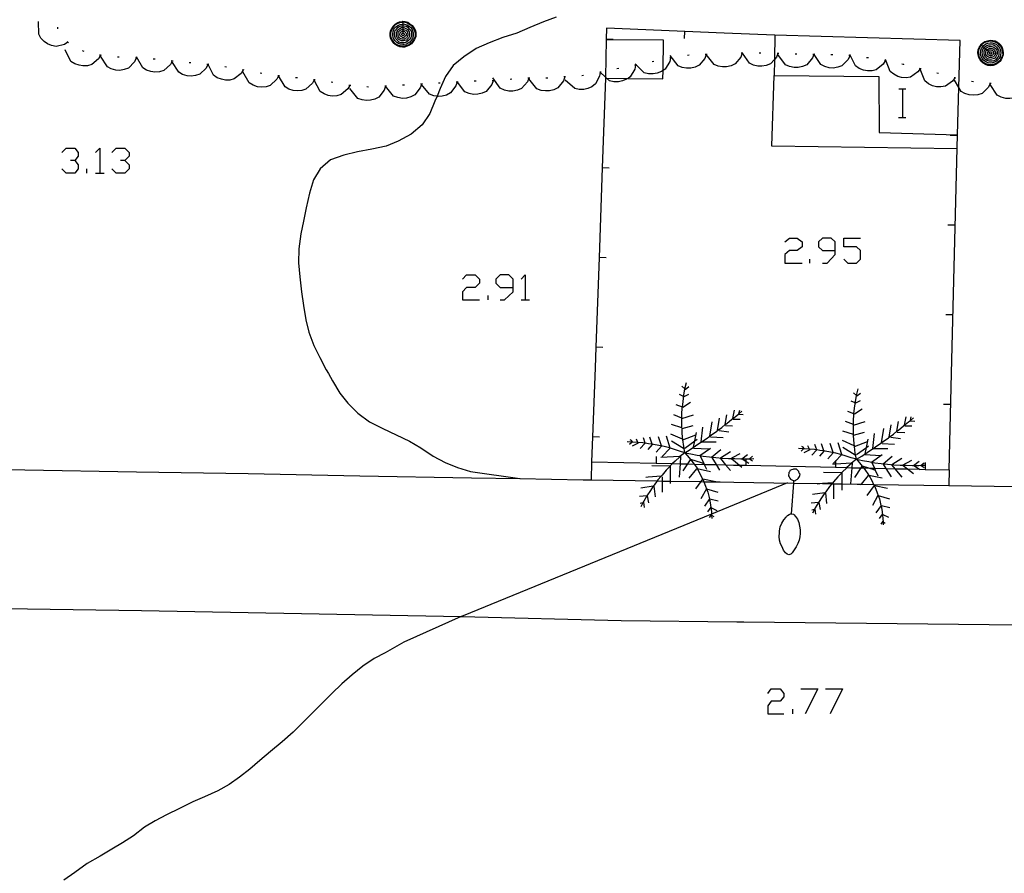
# Model space of a CAD drawing. Units: inches. Extents: x 685421 to 689144, y 4175544 to 4177937.
# Drawn here: x 688354 to 688409, y 4176500 to 4176548 of the extents above; entities that cross this region are included whole.
import ezdxf

# ---------------------------------------------------------------- set-up
doc = ezdxf.new("R2010")
doc.units = ezdxf.units.IN
doc.header["$MEASUREMENT"] = 0
doc.layers.add('Cartografia', color=7, linetype='Continuous')

# ---------------------------------------------------------------- blocks, each defined once
blk = doc.blocks.new('512')
at = {"layer": 'Cartografia', "color": 7, "linetype": 'Continuous'}
for points in [[(688396.803, 4176521.98), (688396.833, 4176521.97), (688396.893, 4176521.99), (688396.933, 4176522.03), (688397.003, 4176522.06), (688397.043, 4176522.1), (688397.083, 4176522.16), (688397.113, 4176522.21), (688397.133, 4176522.27), (688397.133, 4176522.29), (688397.143, 4176522.34), (688397.103, 4176522.4), (688397.073, 4176522.49), (688397.033, 4176522.53), (688396.993, 4176522.57), (688396.943, 4176522.62), (688396.903, 4176522.62), (688396.843, 4176522.62), (688396.773, 4176522.63), (688396.733, 4176522.61), (688396.663, 4176522.58), (688396.583, 4176522.54), (688396.563, 4176522.48), (688396.513, 4176522.43), (688396.513, 4176522.37), (688396.503, 4176522.31), (688396.503, 4176522.24), (688396.543, 4176522.2), (688396.573, 4176522.11), (688396.613, 4176522.07), (688396.653, 4176522.05), (688396.723, 4176522), (688396.783, 4176521.98), (688396.803, 4176521.98)], [(688396.673, 4176520.14), (688396.794, 4176521.845), (688396.803, 4176521.98)], [(688396.673, 4176520.14), (688396.693, 4176520.14), (688396.773, 4176520.11), (688396.813, 4176520.07), (688396.873, 4176520.01), (688396.893, 4176519.98), (688397.003, 4176519.84), (688397.073, 4176519.65), (688397.113, 4176519.45), (688397.143, 4176519.24), (688397.143, 4176519.04), (688397.133, 4176518.84), (688397.103, 4176518.67), (688397.023, 4176518.47), (688396.933, 4176518.3), (688396.823, 4176518.12), (688396.703, 4176517.95), (688396.633, 4176517.88), (688396.573, 4176517.86), (688396.513, 4176517.85), (688396.433, 4176517.89), (688396.333, 4176517.96), (688396.223, 4176518.11), (688396.143, 4176518.29), (688396.053, 4176518.46), (688396.003, 4176518.66), (688395.983, 4176518.87), (688395.993, 4176519.07), (688396.003, 4176519.19), (688396.013, 4176519.27), (688396.043, 4176519.42), (688396.063, 4176519.44), (688396.133, 4176519.62), (688396.243, 4176519.79), (688396.363, 4176519.94), (688396.383, 4176519.98), (688396.443, 4176520.04), (688396.533, 4176520.09), (688396.613, 4176520.14), (688396.673, 4176520.14)]]:
    blk.add_lwpolyline(points, dxfattribs=at)
blk = doc.blocks.new('523')
at = {"layer": 'Cartografia', "color": 7, "linetype": 'Continuous'}
for points in [[(688381.16, 4176532.74), (688381.16, 4176533.218), (688380.921, 4176533.457), (688380.443, 4176533.457), (688380.204, 4176533.218), (688380.204, 4176532.979), (688380.443, 4176532.74), (688381.16, 4176532.74)], [(688380.443, 4176532.063), (688380.682, 4176532.063), (688381.16, 4176532.501), (688381.16, 4176532.74)]]:
    blk.add_lwpolyline(points, dxfattribs=at)
blk = doc.blocks.new('524')
at = {"layer": 'Cartografia', "color": 7, "linetype": 'Continuous'}
for points in [[(688399.101, 4176534.801), (688399.101, 4176535.285), (688398.882, 4176535.504), (688398.398, 4176535.504), (688398.179, 4176535.285), (688398.179, 4176535.021), (688398.398, 4176534.801), (688399.101, 4176534.801)], [(688398.398, 4176534.099), (688398.662, 4176534.099), (688399.101, 4176534.582), (688399.101, 4176534.801)]]:
    blk.add_lwpolyline(points, dxfattribs=at)
blk = doc.blocks.new('525')
at = {"layer": 'Cartografia', "color": 7, "linetype": 'Continuous'}
for points in [[(688375.013, 4176547.59), (688375.153, 4176547.57), (688375.293, 4176547.53), (688375.413, 4176547.45), (688375.533, 4176547.35), (688375.633, 4176547.23), (688375.693, 4176547.11), (688375.733, 4176546.97), (688375.733, 4176546.85), (688375.733, 4176546.71), (688375.673, 4176546.57), (688375.593, 4176546.45), (688375.493, 4176546.33), (688375.393, 4176546.25), (688375.253, 4176546.19), (688375.113, 4176546.15), (688374.993, 4176546.15), (688374.853, 4176546.17), (688374.713, 4176546.21), (688374.593, 4176546.29), (688374.473, 4176546.39), (688374.393, 4176546.51), (688374.333, 4176546.65), (688374.313, 4176546.79), (688374.313, 4176546.91), (688374.333, 4176547.05), (688374.393, 4176547.19), (688374.473, 4176547.31), (688374.573, 4176547.41), (688374.693, 4176547.49), (688374.833, 4176547.55), (688374.993, 4176547.57), (688375.013, 4176547.59)], [(688375.013, 4176547.55), (688375.133, 4176547.53), (688375.273, 4176547.49), (688375.393, 4176547.41), (688375.513, 4176547.33), (688375.593, 4176547.21), (688375.653, 4176547.09), (688375.693, 4176546.95), (688375.693, 4176546.85), (688375.693, 4176546.73), (688375.633, 4176546.59), (688375.573, 4176546.47), (688375.473, 4176546.37), (688375.373, 4176546.27), (688375.233, 4176546.23), (688375.093, 4176546.19), (688374.993, 4176546.19), (688374.873, 4176546.21), (688374.733, 4176546.25), (688374.613, 4176546.33), (688374.513, 4176546.43), (688374.433, 4176546.53), (688374.373, 4176546.67), (688374.353, 4176546.81), (688374.353, 4176546.91), (688374.373, 4176547.03), (688374.433, 4176547.17), (688374.513, 4176547.29), (688374.593, 4176547.39), (688374.713, 4176547.47), (688374.853, 4176547.51), (688374.993, 4176547.53), (688375.013, 4176547.55)], [(688375.013, 4176547.45), (688375.113, 4176547.43), (688375.233, 4176547.39), (688375.333, 4176547.33), (688375.433, 4176547.25), (688375.513, 4176547.17), (688375.553, 4176547.05), (688375.593, 4176546.95), (688375.593, 4176546.85), (688375.593, 4176546.75), (688375.553, 4176546.63), (688375.493, 4176546.53), (688375.413, 4176546.43), (688375.313, 4176546.37), (688375.213, 4176546.31), (688375.093, 4176546.29), (688375.013, 4176546.29), (688374.893, 4176546.31), (688374.773, 4176546.35), (688374.673, 4176546.41), (688374.593, 4176546.49), (688374.513, 4176546.59), (688374.473, 4176546.69), (688374.453, 4176546.81), (688374.453, 4176546.89), (688374.473, 4176547.01), (688374.513, 4176547.13), (688374.573, 4176547.23), (688374.673, 4176547.31), (688374.773, 4176547.37), (688374.873, 4176547.41), (688374.993, 4176547.43), (688375.013, 4176547.45)], [(688375.013, 4176547.59), (688375.013, 4176547.55)], [(688375.013, 4176547.55), (688375.013, 4176547.45)], [(688375.013, 4176547.45), (688375.013, 4176547.35)], [(688375.013, 4176547.35), (688375.093, 4176547.33), (688375.193, 4176547.31), (688375.293, 4176547.25), (688375.353, 4176547.19), (688375.433, 4176547.11), (688375.473, 4176547.03), (688375.493, 4176546.93), (688375.493, 4176546.85), (688375.493, 4176546.77), (688375.453, 4176546.67), (688375.413, 4176546.59), (688375.333, 4176546.51), (688375.253, 4176546.45), (688375.173, 4176546.41), (688375.073, 4176546.39), (688375.013, 4176546.39), (688374.913, 4176546.39), (688374.813, 4176546.43), (688374.733, 4176546.49), (688374.673, 4176546.55), (688374.613, 4176546.63), (688374.573, 4176546.73), (688374.553, 4176546.83), (688374.553, 4176546.89), (688374.573, 4176546.99), (688374.593, 4176547.07), (688374.653, 4176547.15), (688374.733, 4176547.23), (688374.813, 4176547.29), (688374.913, 4176547.33), (688374.993, 4176547.33), (688375.013, 4176547.35)], [(688375.013, 4176547.25), (688375.073, 4176547.23), (688375.153, 4176547.21), (688375.233, 4176547.17), (688375.293, 4176547.11), (688375.333, 4176547.05), (688375.373, 4176546.99), (688375.393, 4176546.91), (688375.393, 4176546.85), (688375.393, 4176546.79), (688375.373, 4176546.71), (688375.333, 4176546.65), (688375.273, 4176546.59), (688375.213, 4176546.53), (688375.133, 4176546.51), (688375.053, 4176546.49), (688375.013, 4176546.49), (688374.933, 4176546.49), (688374.873, 4176546.53), (688374.793, 4176546.57), (688374.733, 4176546.61), (688374.693, 4176546.69), (688374.653, 4176546.75), (688374.653, 4176546.83), (688374.653, 4176546.87), (688374.653, 4176546.95), (688374.693, 4176547.03), (688374.733, 4176547.09), (688374.793, 4176547.15), (688374.853, 4176547.19), (688374.933, 4176547.23), (688375.013, 4176547.23)], [(688375.013, 4176547.15), (688375.053, 4176547.13), (688375.113, 4176547.11), (688375.173, 4176547.09), (688375.213, 4176547.05), (688375.253, 4176547.01), (688375.273, 4176546.95), (688375.293, 4176546.89), (688375.293, 4176546.85), (688375.293, 4176546.81), (688375.273, 4176546.75), (688375.253, 4176546.71), (688375.213, 4176546.65), (688375.153, 4176546.63), (688375.113, 4176546.59), (688375.053, 4176546.59), (688375.013, 4176546.59), (688374.973, 4176546.59), (688374.913, 4176546.61), (688374.853, 4176546.65), (688374.813, 4176546.69), (688374.773, 4176546.73), (688374.753, 4176546.79), (688374.753, 4176546.85), (688374.753, 4176546.87), (688374.753, 4176546.93), (688374.773, 4176546.99), (688374.813, 4176547.03), (688374.853, 4176547.07), (688374.913, 4176547.11), (688374.953, 4176547.13), (688375.013, 4176547.13)], [(688375.013, 4176547.05), (688375.033, 4176547.03), (688375.073, 4176547.03), (688375.113, 4176547.01), (688375.153, 4176546.97), (688375.173, 4176546.95), (688375.193, 4176546.91), (688375.193, 4176546.87), (688375.193, 4176546.85), (688375.193, 4176546.83), (688375.193, 4176546.79), (688375.173, 4176546.77), (688375.133, 4176546.73), (688375.113, 4176546.71), (688375.073, 4176546.69), (688375.033, 4176546.69), (688375.013, 4176546.69), (688374.993, 4176546.69), (688374.953, 4176546.71), (688374.913, 4176546.73), (688374.893, 4176546.75), (688374.873, 4176546.79), (688374.853, 4176546.81), (688374.853, 4176546.85), (688374.853, 4176546.89), (688374.873, 4176546.93), (688374.893, 4176546.97), (688374.913, 4176546.99), (688374.953, 4176547.01), (688374.993, 4176547.03), (688375.013, 4176547.03)], [(688375.013, 4176546.93), (688375.033, 4176546.93), (688375.053, 4176546.93), (688375.073, 4176546.91), (688375.093, 4176546.89), (688375.093, 4176546.87), (688375.093, 4176546.85), (688375.093, 4176546.83), (688375.073, 4176546.81), (688375.053, 4176546.79), (688375.033, 4176546.79), (688375.013, 4176546.79), (688374.993, 4176546.79), (688374.973, 4176546.81), (688374.953, 4176546.83), (688374.953, 4176546.85), (688374.953, 4176546.87), (688374.953, 4176546.89), (688374.973, 4176546.91), (688374.993, 4176546.93), (688375.013, 4176546.93)], [(688375.013, 4176547.35), (688375.013, 4176547.25)], [(688375.013, 4176547.23), (688375.013, 4176547.25)], [(688375.013, 4176547.23), (688375.013, 4176547.15)], [(688375.013, 4176547.13), (688375.013, 4176547.15)], [(688375.013, 4176547.13), (688375.013, 4176547.05)], [(688375.013, 4176547.03), (688375.013, 4176547.05)], [(688375.013, 4176547.03), (688375.013, 4176546.95), (688375.013, 4176546.93)]]:
    blk.add_lwpolyline(points, dxfattribs=at)
blk = doc.blocks.new('548')
at = {"layer": 'Cartografia', "color": 7, "linetype": 'Continuous'}
for points in [[(688407.213, 4176546.289), (688407.323, 4176546.379), (688407.443, 4176546.459), (688407.583, 4176546.499), (688407.733, 4176546.529), (688407.883, 4176546.519), (688408.013, 4176546.489), (688408.143, 4176546.429), (688408.233, 4176546.349), (688408.333, 4176546.249), (688408.403, 4176546.119), (688408.443, 4176545.979), (688408.463, 4176545.819), (688408.463, 4176545.709), (688408.413, 4176545.559), (688408.353, 4176545.429), (688408.273, 4176545.339), (688408.163, 4176545.249), (688408.043, 4176545.169), (688407.903, 4176545.129), (688407.763, 4176545.109), (688407.613, 4176545.119), (688407.473, 4176545.169), (688407.353, 4176545.249), (688407.263, 4176545.329), (688407.173, 4176545.429), (688407.103, 4176545.569), (688407.063, 4176545.709), (688407.053, 4176545.839), (688407.073, 4176545.989), (688407.123, 4176546.129), (688407.213, 4176546.259), (688407.213, 4176546.289)], [(688407.243, 4176546.269), (688407.333, 4176546.339), (688407.453, 4176546.419), (688407.593, 4176546.459), (688407.733, 4176546.499), (688407.873, 4176546.479), (688408.003, 4176546.439), (688408.133, 4176546.379), (688408.203, 4176546.319), (688408.293, 4176546.239), (688408.363, 4176546.099), (688408.413, 4176545.979), (688408.423, 4176545.839), (688408.433, 4176545.699), (688408.373, 4176545.569), (688408.303, 4176545.439), (688408.243, 4176545.369), (688408.143, 4176545.289), (688408.023, 4176545.209), (688407.883, 4176545.169), (688407.753, 4176545.159), (688407.623, 4176545.169), (688407.483, 4176545.209), (688407.363, 4176545.289), (688407.293, 4176545.359), (688407.213, 4176545.449), (688407.143, 4176545.589), (688407.103, 4176545.729), (688407.083, 4176545.839), (688407.103, 4176545.989), (688407.163, 4176546.119), (688407.243, 4176546.239), (688407.243, 4176546.269)], [(688407.313, 4176546.199), (688407.393, 4176546.259), (688407.503, 4176546.329), (688407.613, 4176546.359), (688407.743, 4176546.379), (688407.843, 4176546.389), (688407.963, 4176546.339), (688408.063, 4176546.309), (688408.143, 4176546.239), (688408.213, 4176546.179), (688408.283, 4176546.069), (688408.313, 4176545.959), (688408.333, 4176545.829), (688408.313, 4176545.719), (688408.293, 4176545.609), (688408.233, 4176545.509), (688408.183, 4176545.449), (688408.083, 4176545.369), (688407.973, 4176545.309), (688407.863, 4176545.269), (688407.763, 4176545.259), (688407.633, 4176545.269), (688407.533, 4176545.299), (688407.433, 4176545.369), (688407.373, 4176545.419), (688407.293, 4176545.509), (688407.233, 4176545.619), (688407.193, 4176545.729), (688407.193, 4176545.849), (688407.223, 4176545.969), (688407.253, 4176546.069), (688407.323, 4176546.169), (688407.313, 4176546.199)], [(688407.213, 4176546.289), (688407.243, 4176546.269)], [(688407.243, 4176546.269), (688407.313, 4176546.199)], [(688407.393, 4176546.129), (688407.463, 4176546.179), (688407.543, 4176546.239), (688407.653, 4176546.279), (688407.733, 4176546.279), (688407.843, 4176546.289), (688407.923, 4176546.269), (688408.013, 4176546.219), (688408.073, 4176546.169), (688408.133, 4176546.109), (688408.183, 4176546.019), (688408.213, 4176545.929), (688408.223, 4176545.819), (688408.213, 4176545.729), (688408.193, 4176545.649), (688408.143, 4176545.559), (688408.103, 4176545.509), (688408.043, 4176545.439), (688407.943, 4176545.389), (688407.843, 4176545.369), (688407.763, 4176545.359), (688407.673, 4176545.369), (688407.573, 4176545.399), (688407.483, 4176545.459), (688407.433, 4176545.499), (688407.373, 4176545.579), (688407.323, 4176545.639), (688407.303, 4176545.739), (688407.293, 4176545.839), (688407.303, 4176545.939), (688407.343, 4176546.049), (688407.393, 4176546.109), (688407.393, 4176546.129)], [(688407.313, 4176546.199), (688407.393, 4176546.129)], [(688407.463, 4176546.069), (688407.523, 4176546.099), (688407.593, 4176546.149), (688407.673, 4176546.179), (688407.753, 4176546.189), (688407.823, 4176546.179), (688407.893, 4176546.169), (688407.963, 4176546.129), (688408.013, 4176546.089), (688408.053, 4176546.049), (688408.103, 4176545.979), (688408.123, 4176545.909), (688408.123, 4176545.829), (688408.133, 4176545.749), (688408.093, 4176545.679), (688408.053, 4176545.609), (688408.033, 4176545.579), (688407.973, 4176545.519), (688407.903, 4176545.499), (688407.823, 4176545.469), (688407.763, 4176545.449), (688407.673, 4176545.469), (688407.603, 4176545.479), (688407.543, 4176545.529), (688407.513, 4176545.559), (688407.453, 4176545.609), (688407.423, 4176545.689), (688407.403, 4176545.759), (688407.393, 4176545.839), (688407.403, 4176545.909), (688407.433, 4176545.989), (688407.48, 4176546.055)], [(688407.393, 4176546.129), (688407.463, 4176546.069)], [(688407.463, 4176546.069), (688407.48, 4176546.055)], [(688407.48, 4176546.055), (688407.483, 4176546.059), (688407.463, 4176546.069)], [(688407.48, 4176546.055), (688407.543, 4176545.999)], [(688407.543, 4176545.999), (688407.583, 4176546.019), (688407.643, 4176546.049), (688407.693, 4176546.079), (688407.753, 4176546.089), (688407.793, 4176546.089), (688407.853, 4176546.069), (688407.913, 4176546.039), (688407.943, 4176546.019), (688407.973, 4176545.989), (688408.003, 4176545.929), (688408.023, 4176545.889), (688408.043, 4176545.819), (688408.013, 4176545.779), (688408.023, 4176545.719), (688407.983, 4176545.669), (688407.953, 4176545.639), (688407.923, 4176545.609), (688407.873, 4176545.579), (688407.803, 4176545.559), (688407.753, 4176545.559), (688407.703, 4176545.559), (688407.643, 4176545.579), (688407.593, 4176545.619), (688407.583, 4176545.629), (688407.533, 4176545.669), (688407.503, 4176545.729), (688407.503, 4176545.779), (688407.493, 4176545.829), (688407.503, 4176545.899), (688407.513, 4176545.939), (688407.553, 4176545.989), (688407.543, 4176545.999)], [(688407.543, 4176545.999), (688407.613, 4176545.939)], [(688407.613, 4176545.939), (688407.643, 4176545.939), (688407.673, 4176545.969), (688407.713, 4176545.989), (688407.763, 4176545.989), (688407.793, 4176545.989), (688407.833, 4176545.979), (688407.863, 4176545.949), (688407.873, 4176545.939), (688407.893, 4176545.929), (688407.923, 4176545.899), (688407.923, 4176545.869), (688407.923, 4176545.819), (688407.933, 4176545.799), (688407.913, 4176545.749), (688407.893, 4176545.719), (688407.883, 4176545.709), (688407.863, 4176545.689), (688407.823, 4176545.679), (688407.783, 4176545.659), (688407.763, 4176545.659), (688407.723, 4176545.669), (688407.693, 4176545.669), (688407.663, 4176545.689), (688407.633, 4176545.719), (688407.613, 4176545.759), (688407.603, 4176545.799), (688407.593, 4176545.819), (688407.613, 4176545.869), (688407.623, 4176545.909), (688407.633, 4176545.919), (688407.613, 4176545.939)], [(688407.613, 4176545.939), (688407.693, 4176545.869), (688407.703, 4176545.859)], [(688407.703, 4176545.859), (688407.723, 4176545.869), (688407.733, 4176545.889), (688407.763, 4176545.889), (688407.783, 4176545.889), (688407.793, 4176545.879), (688407.813, 4176545.869), (688407.823, 4176545.849), (688407.823, 4176545.819), (688407.833, 4176545.809), (688407.813, 4176545.789), (688407.803, 4176545.779), (688407.793, 4176545.759), (688407.763, 4176545.759), (688407.743, 4176545.759), (688407.733, 4176545.769), (688407.713, 4176545.779), (688407.703, 4176545.799), (688407.693, 4176545.809), (688407.693, 4176545.839), (688407.703, 4176545.859)]]:
    blk.add_lwpolyline(points, dxfattribs=at)

msp = doc.modelspace()

# ---------------------------------------------------------------- linework, layer by layer
at = {"layer": 'Cartografia', "color": 7, "linetype": 'Continuous'}
for points in [[(688356.353, 4176546.42), (688356.173, 4176546.3), (688355.693, 4176546.18), (688355.443, 4176546.23), (688355.213, 4176546.33), (688355.033, 4176546.46), (688354.853, 4176546.65), (688354.733, 4176546.86), (688354.723, 4176547.58)], [(688383.553, 4176547.819), (688382.843, 4176547.549), (688382.093, 4176547.23), (688381.363, 4176546.93), (688380.583, 4176546.69), (688379.823, 4176546.39), (688379.093, 4176546.07), (688378.413, 4176545.61), (688377.813, 4176545.12), (688377.383, 4176544.51), (688377.093, 4176543.83), (688376.918, 4176543.407), (688376.803, 4176543.13), (688376.513, 4176542.45), (688376.083, 4176541.81), (688375.473, 4176541.29), (688374.763, 4176540.9), (688374.093, 4176540.63), (688373.293, 4176540.45), (688372.493, 4176540.3), (688371.733, 4176540.13), (688370.983, 4176539.86), (688370.413, 4176539.37), (688370.043, 4176538.75), (688369.823, 4176538.01), (688369.623, 4176537.19), (688369.473, 4176536.45), (688369.333, 4176535.74), (688369.223, 4176534.91), (688369.203, 4176534.13), (688369.273, 4176533.35), (688369.363, 4176532.5), (688369.473, 4176531.74), (688369.603, 4176530.95), (688369.773, 4176530.26), (688370.053, 4176529.52), (688370.383, 4176528.84), (688370.743, 4176528.16), (688370.865, 4176527.953)], [(688355.793, 4176547.16), (688355.793, 4176547.26)], [(688392.913, 4176546.93), (688386.353, 4176547.209), (688386.334, 4176546.589), (688386.333, 4176546.559)], [(688390.713, 4176546.619), (688390.733, 4176547.019)], [(688395.733, 4176546.809), (688392.913, 4176546.93)], [(688356.393, 4176546.39), (688356.353, 4176546.42), (688356.313, 4176546.45)], [(688386.304, 4176544.477), (688386.303, 4176544.42), (688386.369, 4176544.419), (688387.561, 4176544.404), (688389.503, 4176544.379), (688389.51, 4176544.836), (688389.533, 4176546.529), (688386.333, 4176546.559), (688386.304, 4176544.477)], [(688386.723, 4176546.569), (688386.334, 4176546.589), (688386.333, 4176546.589)], [(688395.703, 4176544.569), (688401.533, 4176544.509), (688401.543, 4176541.389), (688405.913, 4176541.259), (688405.988, 4176543.889), (688406.063, 4176546.509), (688395.733, 4176546.809), (688395.715, 4176545.461), (688395.703, 4176544.569)], [(688358.173, 4176545.69), (688358.063, 4176545.5), (688357.683, 4176545.18), (688357.453, 4176545.11), (688357.193, 4176545.1), (688356.973, 4176545.13), (688356.733, 4176545.22), (688356.523, 4176545.35), (688356.193, 4176545.99)], [(688357.253, 4176545.9), (688357.163, 4176545.94)], [(688393.913, 4176545.799), (688393.843, 4176545.589), (688393.523, 4176545.209), (688393.303, 4176545.099), (688393.053, 4176545.049), (688392.954, 4176545.045)], [(688393.963, 4176545.809), (688393.93, 4176545.806), (688393.863, 4176545.799)], [(688395.913, 4176545.789), (688395.833, 4176545.589), (688395.715, 4176545.461), (688395.493, 4176545.219), (688395.263, 4176545.129), (688395.013, 4176545.079), (688394.793, 4176545.089), (688394.543, 4176545.139), (688394.323, 4176545.249), (688393.93, 4176545.806), (688393.913, 4176545.829)], [(688394.963, 4176545.809), (688394.863, 4176545.809)], [(688395.963, 4176545.789), (688395.913, 4176545.789), (688395.863, 4176545.789)], [(688396.963, 4176545.749), (688396.863, 4176545.749)], [(688399.913, 4176545.659), (688399.823, 4176545.459), (688399.473, 4176545.109), (688399.243, 4176545.019), (688398.993, 4176544.979), (688398.763, 4176544.999), (688398.523, 4176545.059), (688398.303, 4176545.179), (688397.939, 4176545.739), (688397.913, 4176545.779)], [(688358.223, 4176545.68), (688358.173, 4176545.69), (688358.123, 4176545.7)], [(688360.163, 4176545.53), (688360.073, 4176545.33), (688359.723, 4176544.97), (688359.493, 4176544.89), (688359.243, 4176544.85), (688359.023, 4176544.86), (688358.773, 4176544.93), (688358.553, 4176545.04), (688358.163, 4176545.64)], [(688359.213, 4176545.59), (688359.113, 4176545.59)], [(688360.213, 4176545.53), (688360.113, 4176545.54)], [(688362.163, 4176545.37), (688362.063, 4176545.18), (688361.693, 4176544.84), (688361.453, 4176544.77), (688361.203, 4176544.75), (688360.983, 4176544.78), (688360.733, 4176544.86), (688360.523, 4176544.99), (688360.173, 4176545.61)], [(688361.213, 4176545.47), (688361.113, 4176545.48)], [(688362.213, 4176545.37), (688362.113, 4176545.38)], [(688364.153, 4176545.18), (688364.053, 4176544.98), (688363.703, 4176544.64), (688363.463, 4176544.56), (688363.213, 4176544.53), (688362.993, 4176544.55), (688362.743, 4176544.62), (688362.533, 4176544.74), (688362.153, 4176545.35)], [(688363.203, 4176545.26), (688363.103, 4176545.27)], [(688366.123, 4176544.87), (688366.013, 4176544.68), (688365.623, 4176544.37), (688365.383, 4176544.31), (688365.133, 4176544.31), (688364.903, 4176544.35), (688364.673, 4176544.44), (688364.463, 4176544.58), (688364.173, 4176545.18), (688364.153, 4176545.22)], [(688389.933, 4176545.549), (688389.932, 4176545.544), (688389.883, 4176545.339), (688389.623, 4176544.909), (688389.51, 4176544.836), (688389.423, 4176544.779), (688389.183, 4176544.689), (688388.963, 4176544.649), (688388.703, 4176544.659), (688388.463, 4176544.719), (688387.953, 4176545.219)], [(688389.003, 4176545.339), (688388.903, 4176545.319)], [(688389.983, 4176545.549), (688389.932, 4176545.544), (688389.883, 4176545.539)], [(688391.913, 4176545.729), (688391.843, 4176545.519), (688391.523, 4176545.139), (688391.303, 4176545.029), (688391.053, 4176544.979), (688390.823, 4176544.969), (688390.573, 4176545.009), (688390.353, 4176545.109), (688389.913, 4176545.669)], [(688390.973, 4176545.689), (688390.873, 4176545.679)], [(688391.963, 4176545.729), (688391.921, 4176545.729), (688391.913, 4176545.729), (688391.863, 4176545.729)], [(688392.954, 4176545.045), (688392.823, 4176545.039), (688392.573, 4176545.079), (688392.353, 4176545.179), (688391.921, 4176545.729), (688391.913, 4176545.739)], [(688397.913, 4176545.739), (688397.833, 4176545.539), (688397.513, 4176545.159), (688397.283, 4176545.059), (688397.033, 4176545.009), (688396.813, 4176545.009), (688396.563, 4176545.059), (688396.333, 4176545.159), (688395.913, 4176545.739)], [(688397.963, 4176545.739), (688397.939, 4176545.739), (688397.913, 4176545.739), (688397.873, 4176545.739), (688397.863, 4176545.739)], [(688398.963, 4176545.719), (688398.863, 4176545.719)], [(688399.963, 4176545.659), (688399.962, 4176545.66), (688399.863, 4176545.669)], [(688401.893, 4176545.379), (688401.773, 4176545.189), (688401.393, 4176544.879), (688401.153, 4176544.829), (688400.893, 4176544.819), (688400.673, 4176544.859), (688400.433, 4176544.959), (688400.233, 4176545.099), (688399.962, 4176545.66), (688399.923, 4176545.739)], [(688400.953, 4176545.539), (688400.853, 4176545.549)], [(688401.943, 4176545.369), (688401.935, 4176545.371), (688401.893, 4176545.379), (688401.843, 4176545.389)], [(688403.843, 4176544.939), (688403.713, 4176544.759), (688403.303, 4176544.479), (688403.063, 4176544.439), (688402.803, 4176544.459), (688402.593, 4176544.509), (688402.363, 4176544.629), (688402.173, 4176544.779), (688401.935, 4176545.371), (688401.903, 4176545.449)], [(688364.203, 4176545.17), (688364.173, 4176545.18), (688364.173, 4176545.18), (688364.153, 4176545.18), (688364.103, 4176545.18)], [(688365.193, 4176545.03), (688365.093, 4176545.04)], [(688366.173, 4176544.86), (688366.123, 4176544.87), (688366.073, 4176544.88)], [(688368.093, 4176544.54), (688367.993, 4176544.35), (688367.623, 4176544.01), (688367.393, 4176543.94), (688367.133, 4176543.92), (688366.913, 4176543.94), (688366.673, 4176544.02), (688366.453, 4176544.15), (688366.103, 4176544.77)], [(688367.153, 4176544.68), (688367.063, 4176544.7)], [(688386.013, 4176544.74), (688385.973, 4176544.52), (688385.743, 4176544.09), (688385.543, 4176543.94), (688385.313, 4176543.84), (688385.093, 4176543.79), (688384.833, 4176543.79), (688384.593, 4176543.84), (688384.053, 4176544.31)], [(688386.063, 4176544.749), (688386.014, 4176544.74), (688386.013, 4176544.74), (688385.963, 4176544.729)], [(688387.973, 4176545.139), (688387.933, 4176544.919), (688387.683, 4176544.489), (688387.561, 4176544.404), (688387.483, 4176544.35), (688387.253, 4176544.259), (688387.023, 4176544.209), (688386.773, 4176544.209), (688386.533, 4176544.27), (688386.369, 4176544.419), (688386.304, 4176544.477), (688386.014, 4176544.74), (688386.003, 4176544.749)], [(688387.043, 4176544.959), (688386.943, 4176544.939)], [(688388.023, 4176545.149), (688387.973, 4176545.139), (688387.923, 4176545.129)], [(688402.923, 4176545.159), (688402.923, 4176545.169), (688402.823, 4176545.189)], [(688403.893, 4176544.929), (688403.843, 4176544.939), (688403.793, 4176544.949)], [(688405.773, 4176544.429), (688405.643, 4176544.249), (688405.243, 4176543.969), (688404.993, 4176543.929), (688404.743, 4176543.939), (688404.523, 4176543.989), (688404.293, 4176544.099), (688404.103, 4176544.259), (688403.833, 4176544.919)], [(688404.853, 4176544.669), (688404.763, 4176544.699)], [(688368.143, 4176544.54), (688368.096, 4176544.544), (688368.043, 4176544.55)], [(688370.083, 4176544.33), (688369.983, 4176544.13), (688369.613, 4176543.8), (688369.383, 4176543.73), (688369.123, 4176543.7), (688368.903, 4176543.73), (688368.663, 4176543.81), (688368.453, 4176543.93), (688368.096, 4176544.544), (688368.093, 4176544.55)], [(688369.143, 4176544.43), (688369.043, 4176544.44)], [(688370.133, 4176544.32), (688370.103, 4176544.33), (688370.083, 4176544.33), (688370.033, 4176544.33)], [(688372.063, 4176544.01), (688372.06, 4176544.005), (688371.953, 4176543.82), (688371.573, 4176543.5), (688371.343, 4176543.43), (688371.083, 4176543.42), (688370.863, 4176543.45), (688370.623, 4176543.54), (688370.413, 4176543.67), (688370.083, 4176544.3)], [(688371.123, 4176544.17), (688371.023, 4176544.19)], [(688378.043, 4176544.19), (688377.973, 4176543.98), (688377.673, 4176543.59), (688377.453, 4176543.47), (688377.203, 4176543.41), (688376.983, 4176543.4), (688376.918, 4176543.407), (688376.733, 4176543.43), (688376.503, 4176543.52), (688376.048, 4176544.064), (688376.043, 4176544.07)], [(688377.093, 4176544.14), (688376.993, 4176544.13)], [(688378.093, 4176544.2), (688378.063, 4176544.2), (688378.059, 4176544.199), (688377.993, 4176544.19)], [(688380.043, 4176544.27), (688379.963, 4176544.06), (688379.653, 4176543.68), (688379.433, 4176543.58), (688379.183, 4176543.52), (688378.953, 4176543.51), (688378.703, 4176543.56), (688378.473, 4176543.65), (688378.059, 4176544.199), (688378.043, 4176544.22)], [(688379.093, 4176544.25), (688378.993, 4176544.25)], [(688380.093, 4176544.27), (688380.043, 4176544.27), (688379.993, 4176544.27)], [(688382.033, 4176544.41), (688381.953, 4176544.21), (688381.623, 4176543.83), (688381.393, 4176543.74), (688381.143, 4176543.69), (688380.923, 4176543.69), (688380.673, 4176543.74), (688380.443, 4176543.85), (688380.033, 4176544.43)], [(688381.093, 4176544.35), (688380.993, 4176544.34)], [(688382.083, 4176544.41), (688382.033, 4176544.41), (688381.983, 4176544.41)], [(688384.033, 4176544.48), (688383.963, 4176544.27), (688383.653, 4176543.88), (688383.433, 4176543.77), (688383.193, 4176543.71), (688382.963, 4176543.7), (688382.713, 4176543.73), (688382.483, 4176543.82), (688382.033, 4176544.37)], [(688383.083, 4176544.42), (688382.983, 4176544.42)], [(688384.083, 4176544.48), (688384.033, 4176544.48), (688383.983, 4176544.48)], [(688385.083, 4176544.56), (688384.983, 4176544.55)], [(688386.303, 4176544.42), (688386.123, 4176539.42), (688385.943, 4176534.42), (688385.763, 4176529.42), (688385.722, 4176528.275)], [(688405.893, 4176540.469), (688395.573, 4176540.629), (688395.703, 4176544.569)], [(688405.823, 4176544.419), (688405.773, 4176544.429), (688405.723, 4176544.439)], [(688407.743, 4176544.109), (688407.643, 4176543.909), (688407.283, 4176543.569), (688407.053, 4176543.489), (688406.793, 4176543.469), (688406.573, 4176543.489), (688406.333, 4176543.559), (688406.113, 4176543.679), (688405.988, 4176543.889), (688405.743, 4176544.299)], [(688406.803, 4176544.219), (688406.703, 4176544.229)], [(688407.793, 4176544.109), (688407.703, 4176544.119), (688407.693, 4176544.119)], [(688372.113, 4176544), (688372.06, 4176544.005), (688372.013, 4176544.01)], [(688374.053, 4176543.96), (688373.983, 4176543.75), (688373.683, 4176543.36), (688373.463, 4176543.24), (688373.213, 4176543.18), (688372.993, 4176543.17), (688372.743, 4176543.2), (688372.513, 4176543.29), (688372.053, 4176543.84)], [(688373.103, 4176543.92), (688373.003, 4176543.93)], [(688374.103, 4176543.97), (688374.083, 4176543.97), (688374.003, 4176543.96)], [(688376.053, 4176544.08), (688376.048, 4176544.064), (688375.983, 4176543.87), (688375.683, 4176543.48), (688375.463, 4176543.37), (688375.213, 4176543.3), (688374.993, 4176543.29), (688374.733, 4176543.33), (688374.503, 4176543.41), (688374.053, 4176543.96)], [(688375.103, 4176544.02), (688375.003, 4176544.02)], [(688376.103, 4176544.09), (688376.003, 4176544.08)], [(688402.646, 4176543.817), (688402.866, 4176543.817), (688403.046, 4176543.817)], [(688402.866, 4176542.217), (688402.866, 4176543.817)], [(688409.743, 4176543.959), (688409.741, 4176543.955), (688409.653, 4176543.759), (688409.303, 4176543.399), (688409.073, 4176543.319), (688408.823, 4176543.279), (688408.603, 4176543.289), (688408.353, 4176543.349), (688408.133, 4176543.469), (688407.743, 4176544.059)], [(688402.626, 4176542.217), (688402.866, 4176542.217), (688403.046, 4176542.217)], [(688405.503, 4176541.239), (688405.903, 4176541.239)], [(688405.604, 4176528.706), (688405.604, 4176528.706), (688405.913, 4176541.259)], [(688356.018, 4176540.271), (688356.257, 4176540.51), (688356.735, 4176540.51), (688356.934, 4176540.271), (688356.934, 4176540.072), (688356.735, 4176539.833), (688356.496, 4176539.833)], [(688357.89, 4176540.271), (688358.129, 4176540.51), (688358.129, 4176539.115)], [(688358.807, 4176540.271), (688359.046, 4176540.51), (688359.524, 4176540.51), (688359.763, 4176540.271), (688359.763, 4176540.072), (688359.524, 4176539.832), (688359.285, 4176539.832)], [(688356.735, 4176539.833), (688356.934, 4176539.593), (688356.934, 4176539.354), (688356.735, 4176539.115), (688356.257, 4176539.115), (688356.018, 4176539.354)], [(688359.524, 4176539.832), (688359.763, 4176539.593), (688359.763, 4176539.354), (688359.524, 4176539.115), (688359.046, 4176539.115), (688358.807, 4176539.354)], [(688357.412, 4176539.115), (688357.412, 4176539.354)], [(688386.513, 4176539.4), (688386.123, 4176539.42)], [(688357.89, 4176539.115), (688358.129, 4176539.115), (688358.368, 4176539.115)], [(688405.383, 4176536.239), (688405.783, 4176536.239)], [(688396.289, 4176535.285), (688396.553, 4176535.504), (688396.992, 4176535.504), (688397.256, 4176535.285), (688397.256, 4176535.021), (688396.992, 4176534.801), (688396.553, 4176534.801), (688396.289, 4176534.582), (688396.289, 4176534.099), (688397.256, 4176534.099)], [(688399.585, 4176534.318), (688399.804, 4176534.099), (688400.287, 4176534.099), (688400.507, 4176534.318), (688400.507, 4176534.801), (688400.287, 4176535.021), (688399.585, 4176535.021), (688399.585, 4176535.504), (688400.507, 4176535.504)], [(688386.333, 4176534.4), (688385.943, 4176534.42)], [(688397.695, 4176534.099), (688397.695, 4176534.318)], [(688378.331, 4176533.218), (688378.57, 4176533.457), (688379.048, 4176533.457), (688379.287, 4176533.218), (688379.287, 4176532.979), (688379.048, 4176532.74), (688378.57, 4176532.74), (688378.331, 4176532.501), (688378.331, 4176532.063), (688379.287, 4176532.063)], [(688381.598, 4176533.218), (688381.837, 4176533.457), (688381.837, 4176532.063)], [(688379.765, 4176532.063), (688379.765, 4176532.302)], [(688381.598, 4176532.063), (688381.837, 4176532.063), (688382.076, 4176532.063)], [(688405.263, 4176531.239), (688405.663, 4176531.239)], [(688386.153, 4176529.4), (688385.763, 4176529.42)], [(688385.722, 4176528.275), (688385.584, 4176524.43), (688385.533, 4176523.03), (688389.123, 4176522.949), (688390.041, 4176522.928), (688390.461, 4176522.918), (688390.867, 4176522.909), (688391.241, 4176522.901), (688391.802, 4176522.888), (688392.467, 4176522.873), (688392.999, 4176522.861), (688393.434, 4176522.851), (688393.434, 4176522.851)], [(688393.434, 4176522.851), (688393.434, 4176522.851), (688393.775, 4176522.843), (688394.123, 4176522.836), (688399.123, 4176522.723), (688399.753, 4176522.708), (688400.032, 4176522.702), (688400.526, 4176522.691), (688400.684, 4176522.687), (688401.019, 4176522.68), (688401.291, 4176522.674), (688401.931, 4176522.659), (688402.429, 4176522.648), (688403.138, 4176522.632), (688403.802, 4176522.617), (688404.123, 4176522.61), (688405.453, 4176522.58), (688405.604, 4176528.706), (688405.604, 4176528.706)], [(688370.866, 4176527.952), (688371.103, 4176527.55), (688371.503, 4176526.86), (688371.953, 4176526.3), (688372.513, 4176525.74), (688373.153, 4176525.26), (688373.903, 4176524.89), (688374.643, 4176524.54), (688375.383, 4176524.18), (688376.023, 4176523.81), (688376.713, 4176523.35), (688377.363, 4176522.99), (688378.053, 4176522.71), (688378.783, 4176522.49), (688381.525, 4176522.092), (688381.543, 4176522.09)], [(688390.723, 4176523.54), (688390.663, 4176523.89), (688390.613, 4176524.25), (688390.583, 4176524.6), (688390.567, 4176524.891), (688390.563, 4176524.96), (688390.553, 4176525.32), (688390.557, 4176525.472), (688390.563, 4176525.68), (688390.583, 4176526.04), (688390.588, 4176526.081), (688390.623, 4176526.39), (688390.673, 4176526.75), (688390.733, 4176527.1), (688390.813, 4176527.46)], [(688390.723, 4176527.1), (688390.563, 4176527.24)], [(688390.743, 4176527.07), (688390.953, 4176527.22)], [(688390.653, 4176526.68), (688390.433, 4176526.78)], [(688390.683, 4176526.68), (688390.953, 4176526.81)], [(688400.283, 4176523.17), (688400.223, 4176523.52), (688400.173, 4176523.88), (688400.143, 4176524.23), (688400.127, 4176524.521), (688400.123, 4176524.59), (688400.113, 4176524.95), (688400.117, 4176525.102), (688400.123, 4176525.31), (688400.143, 4176525.67), (688400.148, 4176525.711), (688400.183, 4176526.02), (688400.233, 4176526.38), (688400.293, 4176526.73), (688400.373, 4176527.09)], [(688400.283, 4176526.73), (688400.123, 4176526.87)], [(688400.303, 4176526.7), (688400.513, 4176526.85)], [(688390.593, 4176526.08), (688390.588, 4176526.081), (688390.243, 4176526.2)], [(688390.613, 4176526.08), (688391.043, 4176526.35)], [(688400.213, 4176526.31), (688399.993, 4176526.41)], [(688400.243, 4176526.31), (688400.513, 4176526.44)], [(688405.143, 4176526.239), (688405.543, 4176526.239)], [(688390.563, 4176525.47), (688390.557, 4176525.472), (688390.113, 4176525.64)], [(688390.563, 4176525.45), (688391.203, 4176525.64)], [(688392.543, 4176524.75), (688392.547, 4176524.772), (688392.653, 4176525.47)], [(688392.973, 4176525.06), (688392.98, 4176525.104), (688393.063, 4176525.64)], [(688393.378, 4176525.427), (688393.378, 4176525.427), (688393.623, 4176525.62), (688393.729, 4176525.71), (688393.903, 4176525.86)], [(688393.403, 4176525.45), (688393.493, 4176525.91)], [(688393.723, 4176525.69), (688393.729, 4176525.71), (688393.783, 4176525.91)], [(688393.743, 4176525.69), (688393.973, 4176525.67)], [(688400.153, 4176525.71), (688400.148, 4176525.711), (688399.803, 4176525.83)], [(688400.173, 4176525.71), (688400.603, 4176525.98)], [(688400.283, 4176523.17), (688400.583, 4176523.35), (688400.883, 4176523.55), (688401.183, 4176523.75), (688401.197, 4176523.759), (688401.212, 4176523.77), (688401.473, 4176523.95), (688401.673, 4176524.09), (688401.773, 4176524.16), (688402.063, 4176524.37), (688402.107, 4176524.402), (688402.343, 4176524.58), (688402.54, 4176524.734), (688402.623, 4176524.8), (688402.903, 4176525.03), (688403.183, 4176525.25), (688403.289, 4176525.34), (688403.463, 4176525.49)], [(688402.963, 4176525.08), (688403.053, 4176525.54)], [(688403.283, 4176525.32), (688403.289, 4176525.34), (688403.343, 4176525.54)], [(688390.563, 4176524.92), (688389.973, 4176525.11)], [(688390.563, 4176524.89), (688390.567, 4176524.891), (688391.183, 4176525.06)], [(688390.723, 4176523.54), (688391.023, 4176523.72), (688391.323, 4176523.92), (688391.623, 4176524.12), (688391.637, 4176524.129), (688391.652, 4176524.14), (688391.913, 4176524.32), (688392.113, 4176524.46), (688392.213, 4176524.53), (688392.503, 4176524.74), (688392.547, 4176524.772), (688392.783, 4176524.95), (688392.98, 4176525.104), (688393.063, 4176525.17), (688393.343, 4176525.4), (688393.378, 4176525.427), (688393.378, 4176525.427)], [(688391.633, 4176524.09), (688391.637, 4176524.129), (688391.638, 4176524.14), (688391.723, 4176524.97)], [(688392.113, 4176524.46), (688392.243, 4176525.26)], [(688392.993, 4176525.06), (688393.387, 4176525.041)], [(688393.423, 4176525.4), (688393.813, 4176525.4)], [(688400.123, 4176525.1), (688400.117, 4176525.102), (688399.673, 4176525.27)], [(688400.123, 4176525.08), (688400.763, 4176525.27)], [(688402.103, 4176524.38), (688402.107, 4176524.402), (688402.213, 4176525.1)], [(688402.533, 4176524.69), (688402.54, 4176524.734), (688402.623, 4176525.27)], [(688402.983, 4176525.03), (688403.373, 4176525.03)], [(688403.303, 4176525.32), (688403.533, 4176525.3)], [(688385.973, 4176524.41), (688385.584, 4176524.43), (688385.583, 4176524.43)], [(688388.523, 4176524.05), (688388.518, 4176524.063), (688388.413, 4176524.36)], [(688388.913, 4176524), (688388.91, 4176524.01), (688388.773, 4176524.41)], [(688389.433, 4176523.92), (688389.253, 4176524.43)], [(688389.903, 4176523.8), (688389.703, 4176524.46)], [(688390.593, 4176524.29), (688389.953, 4176524.58)], [(688390.613, 4176524.26), (688391.333, 4176524.53)], [(688391.203, 4176523.85), (688391.28, 4176524.201), (688391.383, 4176524.67)], [(688392.153, 4176524.43), (688392.853, 4176524.38)], [(688392.633, 4176524.77), (688393.173, 4176524.7)], [(688400.123, 4176524.55), (688399.533, 4176524.74)], [(688400.123, 4176524.52), (688400.127, 4176524.521), (688400.743, 4176524.69)], [(688401.193, 4176523.72), (688401.197, 4176523.759), (688401.198, 4176523.77), (688401.283, 4176524.6)], [(688401.673, 4176524.09), (688401.803, 4176524.89)], [(688402.193, 4176524.4), (688402.733, 4176524.33)], [(688402.553, 4176524.69), (688402.983, 4176524.67)], [(688390.723, 4176523.54), (688390.433, 4176523.63), (688390.153, 4176523.72), (688389.863, 4176523.81), (688389.573, 4176523.88), (688389.283, 4176523.94), (688388.983, 4176524), (688388.91, 4176524.01), (688388.693, 4176524.04), (688388.518, 4176524.063), (688388.393, 4176524.08), (688388.105, 4176524.109), (688388.093, 4176524.11), (688387.817, 4176524.128), (688387.793, 4176524.13), (688387.783, 4176524.13), (688387.503, 4176524.14)], [(688387.793, 4176524.14), (688387.783, 4176524.13), (688387.643, 4176524)], [(688387.823, 4176524.12), (688387.817, 4176524.128), (688387.753, 4176524.21), (688387.683, 4176524.26)], [(688388.133, 4176524.07), (688387.793, 4176523.9)], [(688388.113, 4176524.09), (688388.105, 4176524.109), (688388.023, 4176524.29)], [(688388.503, 4176524.05), (688388.233, 4176523.78)], [(688388.913, 4176524), (688388.663, 4176523.71)], [(688389.433, 4176523.9), (688389.133, 4176523.56)], [(688390.653, 4176523.78), (688389.973, 4176524.19)], [(688390.723, 4176523.8), (688391.28, 4176524.201), (688391.403, 4176524.29)], [(688391.203, 4176523.8), (688392.063, 4176523.75)], [(688391.543, 4176523.37), (688391.563, 4176523.383), (688392.153, 4176523.8)], [(688391.633, 4176524.14), (688391.638, 4176524.14), (688391.652, 4176524.14), (688392.473, 4176524.14)], [(688397.383, 4176523.75), (688397.377, 4176523.758), (688397.313, 4176523.84), (688397.243, 4176523.89)], [(688397.673, 4176523.72), (688397.665, 4176523.738), (688397.583, 4176523.92)], [(688398.083, 4176523.68), (688398.079, 4176523.693), (688397.973, 4176523.99)], [(688398.473, 4176523.63), (688398.47, 4176523.64), (688398.333, 4176524.04)], [(688398.993, 4176523.55), (688398.813, 4176524.06)], [(688399.463, 4176523.43), (688399.263, 4176524.09)], [(688400.153, 4176523.92), (688399.513, 4176524.21)], [(688400.213, 4176523.41), (688399.533, 4176523.82)], [(688400.173, 4176523.89), (688400.893, 4176524.16)], [(688400.283, 4176523.43), (688400.84, 4176523.831), (688400.963, 4176523.92)], [(688400.763, 4176523.48), (688400.84, 4176523.831), (688400.943, 4176524.3)], [(688401.713, 4176524.06), (688402.413, 4176524.01)], [(688390.723, 4176523.54), (688390.453, 4176523.318), (688390.443, 4176523.31), (688390.183, 4176523.07), (688390.041, 4176522.928), (688389.933, 4176522.82), (688389.903, 4176522.788), (688389.683, 4176522.56), (688389.453, 4176522.29), (688389.401, 4176522.229), (688389.223, 4176522.02), (688389.184, 4176521.965), (688389.013, 4176521.73), (688388.969, 4176521.665), (688388.813, 4176521.44), (688388.613, 4176521.14), (688388.612, 4176521.137), (688388.433, 4176520.84), (688388.382, 4176520.741), (688388.273, 4176520.53)], [(688389.123, 4176523.33), (688389.123, 4176522.949), (688389.123, 4176522.94)], [(688390.493, 4176523.32), (688390.492, 4176523.32), (688390.453, 4176523.318), (688389.383, 4176523.27)], [(688389.883, 4176523.78), (688389.453, 4176523.32)], [(688390.493, 4176523.34), (688390.492, 4176523.32), (688390.461, 4176522.918), (688390.403, 4176522.18)], [(688390.723, 4176523.54), (688390.963, 4176523.26), (688391.193, 4176522.97), (688391.241, 4176522.901), (688391.403, 4176522.67), (688391.41, 4176522.658), (688391.583, 4176522.35), (688391.718, 4176522.072), (688391.743, 4176522.02), (688391.783, 4176521.924), (688391.883, 4176521.68), (688391.936, 4176521.526), (688392.003, 4176521.33), (688392.093, 4176520.97), (688392.095, 4176520.963), (688392.163, 4176520.61), (688392.203, 4176520.24), (688392.21, 4176520.113), (688392.213, 4176520.063), (688392.223, 4176519.88)], [(688390.723, 4176523.54), (688391.063, 4176523.47), (688391.413, 4176523.41), (688391.563, 4176523.383), (688391.753, 4176523.35), (688392.103, 4176523.31), (688392.213, 4176523.297), (688392.453, 4176523.27), (688392.803, 4176523.24), (688393.153, 4176523.22), (688393.426, 4176523.212), (688393.426, 4176523.212)], [(688391.583, 4176523.37), (688391.776, 4176522.944), (688391.802, 4176522.888), (688391.923, 4176522.62)], [(688392.203, 4176523.29), (688392.213, 4176523.297), (688392.723, 4176523.71)], [(688392.223, 4176523.27), (688392.467, 4176522.873), (688392.653, 4176522.57)], [(688392.703, 4176523.25), (688393.263, 4176523.61)], [(688393.293, 4176523.22), (688393.425, 4176523.288), (688393.813, 4176523.49)], [(688393.293, 4176523.22), (688393.425, 4176523.288)], [(688393.903, 4176523.2), (688394.223, 4176523.44)], [(688394.313, 4176523.2), (688394.322, 4176523.206), (688394.493, 4176523.34)], [(688400.283, 4176523.17), (688399.993, 4176523.26), (688399.713, 4176523.35), (688399.423, 4176523.44), (688399.133, 4176523.51), (688398.843, 4176523.57), (688398.543, 4176523.63), (688398.47, 4176523.64), (688398.253, 4176523.67), (688398.079, 4176523.693), (688397.953, 4176523.71), (688397.665, 4176523.738), (688397.653, 4176523.74), (688397.377, 4176523.758), (688397.353, 4176523.76), (688397.343, 4176523.76), (688397.063, 4176523.77)], [(688397.353, 4176523.77), (688397.343, 4176523.76), (688397.203, 4176523.63)], [(688397.693, 4176523.7), (688397.353, 4176523.53)], [(688398.063, 4176523.68), (688397.793, 4176523.41)], [(688398.473, 4176523.63), (688398.223, 4176523.34)], [(688398.993, 4176523.53), (688398.693, 4176523.19)], [(688399.443, 4176523.41), (688399.123, 4176523.067), (688399.013, 4176522.95)], [(688400.763, 4176523.43), (688401.623, 4176523.38)], [(688401.103, 4176523), (688401.123, 4176523.013), (688401.713, 4176523.43)], [(688401.193, 4176523.77), (688401.198, 4176523.77), (688401.212, 4176523.77), (688402.033, 4176523.77)], [(688401.763, 4176522.92), (688401.773, 4176522.927), (688402.283, 4176523.34)], [(688385.533, 4176523.03), (688385.513, 4176522.023), (688385.513, 4176522.02)], [(688389.903, 4176522.79), (688388.883, 4176522.81)], [(688389.903, 4176522.79), (688389.903, 4176522.788), (688389.903, 4176521.954), (688389.903, 4176521.82)], [(688391.023, 4176523.15), (688390.867, 4176522.909), (688390.613, 4176522.52)], [(688391.043, 4176523.17), (688391.633, 4176523), (688391.776, 4176522.944), (688391.813, 4176522.93)], [(688392.703, 4176523.22), (688392.999, 4176522.861), (688393.263, 4176522.54)], [(688393.333, 4176523.2), (688393.428, 4176523.123)], [(688393.333, 4176523.2), (688393.428, 4176523.123), (688393.775, 4176522.843), (688393.903, 4176522.74)], [(688393.426, 4176523.212), (688393.426, 4176523.212), (688393.503, 4176523.21), (688393.853, 4176523.2), (688393.903, 4176523.2), (688393.923, 4176523.2), (688394.123, 4176523.2), (688394.203, 4176523.2), (688394.322, 4176523.206), (688394.563, 4176523.22)], [(688393.923, 4176523.2), (688394.123, 4176523.066), (688394.283, 4176522.96)], [(688394.123, 4176523.22), (688394.123, 4176523.2), (688394.123, 4176523.066), (688394.123, 4176522.836), (688394.123, 4176522.83)], [(688394.333, 4176523.2), (688394.493, 4176523.08)], [(688400.283, 4176523.17), (688400.013, 4176522.948), (688400.003, 4176522.94), (688399.753, 4176522.708), (688399.743, 4176522.7), (688399.493, 4176522.45), (688399.463, 4176522.418), (688399.243, 4176522.19), (688399.013, 4176521.92), (688398.961, 4176521.859), (688398.921, 4176521.812), (688398.783, 4176521.65), (688398.573, 4176521.36), (688398.529, 4176521.295), (688398.373, 4176521.07), (688398.173, 4176520.77), (688398.172, 4176520.767), (688397.993, 4176520.47), (688397.942, 4176520.371), (688397.833, 4176520.16)], [(688400.053, 4176522.95), (688400.052, 4176522.949), (688400.013, 4176522.948), (688399.123, 4176522.908), (688398.943, 4176522.9)], [(688399.123, 4176523.11), (688399.123, 4176523.067), (688399.123, 4176522.908), (688399.123, 4176522.723), (688399.123, 4176522.72)], [(688400.053, 4176522.97), (688400.052, 4176522.949), (688400.032, 4176522.702), (688399.963, 4176521.81)], [(688400.583, 4176522.78), (688400.526, 4176522.691), (688400.173, 4176522.15)], [(688400.283, 4176523.17), (688400.523, 4176522.89), (688400.684, 4176522.687), (688400.753, 4176522.6), (688400.963, 4176522.3), (688400.97, 4176522.288), (688401.143, 4176521.98), (688401.242, 4176521.775), (688401.278, 4176521.702), (688401.303, 4176521.65), (688401.443, 4176521.31), (688401.496, 4176521.156), (688401.563, 4176520.96), (688401.653, 4176520.6), (688401.655, 4176520.593), (688401.723, 4176520.24), (688401.763, 4176519.87), (688401.773, 4176519.693), (688401.783, 4176519.51)], [(688400.283, 4176523.17), (688400.623, 4176523.1), (688400.973, 4176523.04), (688401.123, 4176523.013), (688401.313, 4176522.98), (688401.663, 4176522.94), (688401.773, 4176522.927), (688402.013, 4176522.9), (688402.363, 4176522.87), (688402.713, 4176522.85), (688403.063, 4176522.84), (688403.413, 4176522.83), (688403.463, 4176522.83), (688403.483, 4176522.83), (688403.763, 4176522.83), (688403.882, 4176522.836), (688404.123, 4176522.85)], [(688400.603, 4176522.8), (688401.019, 4176522.68), (688401.193, 4176522.63), (688401.336, 4176522.574), (688401.373, 4176522.56)], [(688401.143, 4176523), (688401.291, 4176522.674), (688401.336, 4176522.574), (688401.483, 4176522.25)], [(688401.783, 4176522.9), (688401.931, 4176522.659), (688402.213, 4176522.2)], [(688402.263, 4176522.88), (688402.823, 4176523.24)], [(688402.263, 4176522.85), (688402.429, 4176522.648), (688402.823, 4176522.17)], [(688402.853, 4176522.85), (688403.373, 4176523.12)], [(688402.893, 4176522.83), (688403.138, 4176522.632), (688403.463, 4176522.37)], [(688403.463, 4176522.83), (688403.783, 4176523.07)], [(688403.483, 4176522.83), (688403.802, 4176522.617), (688403.843, 4176522.59)], [(688403.873, 4176522.83), (688403.882, 4176522.836), (688404.053, 4176522.97)], [(688403.893, 4176522.83), (688404.053, 4176522.71)], [(688404.123, 4176523), (688404.123, 4176522.85), (688404.123, 4176522.61)], [(688347.743, 4176522.69), (688353.963, 4176522.58), (688360.183, 4176522.47), (688366.403, 4176522.37), (688372.623, 4176522.25), (688378.843, 4176522.14), (688381.525, 4176522.092), (688385.063, 4176522.03), (688385.513, 4176522.023), (688389.184, 4176521.965), (688389.453, 4176521.961), (688389.903, 4176521.954), (688391.609, 4176521.927), (688391.783, 4176521.924), (688392.693, 4176521.91), (688393.455, 4176521.898), (688393.455, 4176521.898)], [(688389.413, 4176522.23), (688389.401, 4176522.229), (688388.683, 4176522.18), (688388.543, 4176522.16)], [(688389.453, 4176522.2), (688389.453, 4176521.961), (688389.453, 4176521.33)], [(688391.383, 4176522.64), (688390.953, 4176522.11)], [(688391.403, 4176522.66), (688391.41, 4176522.658), (688392.153, 4176522.5)], [(688399.463, 4176522.42), (688398.443, 4176522.44)], [(688399.463, 4176522.42), (688399.463, 4176522.418), (688399.463, 4176521.803), (688399.463, 4176521.45)], [(688400.943, 4176522.27), (688400.551, 4176521.786), (688400.513, 4176521.74)], [(688400.963, 4176522.29), (688400.97, 4176522.288), (688401.713, 4176522.13)], [(688405.453, 4176522.58), (688405.433, 4176521.709), (688405.433, 4176521.7)], [(688389.003, 4176521.67), (688388.969, 4176521.665), (688388.273, 4176521.57)], [(688389.003, 4176521.67), (688389.063, 4176521.07)], [(688391.723, 4176522.08), (688391.718, 4176522.072), (688391.609, 4176521.927), (688391.313, 4176521.53)], [(688391.723, 4176522.08), (688392.453, 4176521.94)], [(688393.455, 4176521.898), (688393.455, 4176521.898), (688396.794, 4176521.845), (688398.394, 4176521.82), (688398.921, 4176521.812), (688399.013, 4176521.81), (688399.463, 4176521.803), (688400.323, 4176521.79), (688400.551, 4176521.786), (688401.242, 4176521.775), (688405.433, 4176521.709), (688407.953, 4176521.67), (688415.583, 4176521.549), (688423.213, 4176521.439), (688430.853, 4176521.319), (688438.483, 4176521.199), (688446.113, 4176521.079), (688453.743, 4176520.959), (688461.373, 4176520.839)], [(688396.453, 4176521.85), (688393.482, 4176520.634), (688393.482, 4176520.633)], [(688398.973, 4176521.86), (688398.961, 4176521.859), (688398.394, 4176521.82), (688398.243, 4176521.81), (688398.103, 4176521.79)], [(688399.013, 4176521.83), (688399.013, 4176521.81), (688399.013, 4176520.96)], [(688401.283, 4176521.71), (688401.278, 4176521.702), (688400.873, 4176521.16)], [(688401.283, 4176521.71), (688402.013, 4176521.57)], [(688388.633, 4176521.14), (688388.612, 4176521.137), (688388.203, 4176521.09)], [(688388.633, 4176521.14), (688388.703, 4176520.75)], [(688391.923, 4176521.53), (688391.613, 4176520.97)], [(688391.923, 4176521.53), (688391.936, 4176521.526), (688392.563, 4176521.33)], [(688398.563, 4176521.3), (688398.529, 4176521.295), (688397.833, 4176521.2)], [(688398.563, 4176521.3), (688398.623, 4176520.7)], [(688401.483, 4176521.16), (688401.173, 4176520.6)], [(688401.483, 4176521.16), (688401.496, 4176521.156), (688402.123, 4176520.96)], [(688393.482, 4176520.634), (688393.482, 4176520.633), (688392.21, 4176520.113), (688378.373, 4176514.45), (688378.262, 4176514.4), (688375.073, 4176512.97), (688374.033, 4176512.39), (688373.413, 4176512.06), (688372.793, 4176511.64), (688372.183, 4176511.16), (688371.613, 4176510.66), (688371.053, 4176510.11), (688370.563, 4176509.61), (688370.013, 4176509.07), (688369.453, 4176508.51), (688368.913, 4176507.96), (688368.293, 4176507.43), (688367.633, 4176506.89), (688367.053, 4176506.39), (688366.493, 4176505.9), (688365.923, 4176505.46), (688365.343, 4176505.04), (688364.713, 4176504.7), (688363.973, 4176504.35), (688363.323, 4176504.07), (688362.573, 4176503.7), (688361.853, 4176503.36), (688361.223, 4176503.02), (688360.613, 4176502.66), (688360.003, 4176502.19), (688359.403, 4176501.8), (688358.793, 4176501.44), (688358.143, 4176501.05), (688357.423, 4176500.65), (688356.733, 4176500.14), (688356.123, 4176499.72)], [(688388.413, 4176520.75), (688388.382, 4176520.741), (688388.233, 4176520.7)], [(688388.413, 4176520.78), (688388.453, 4176520.48)], [(688392.113, 4176520.99), (688392.095, 4176520.963), (688391.813, 4176520.56)], [(688392.173, 4176520.51), (688391.993, 4176520.24)], [(688392.113, 4176520.97), (688392.583, 4176520.85)], [(688398.193, 4176520.77), (688398.172, 4176520.767), (688397.763, 4176520.72)], [(688398.193, 4176520.77), (688398.263, 4176520.38)], [(688401.673, 4176520.62), (688401.655, 4176520.593), (688401.373, 4176520.19)], [(688401.673, 4176520.6), (688402.143, 4176520.48)], [(688392.203, 4176520.1), (688392.083, 4176519.93)], [(688392.203, 4176520.46), (688392.513, 4176520.32)], [(688392.203, 4176520.07), (688392.213, 4176520.063), (688392.333, 4176519.98)], [(688397.973, 4176520.38), (688397.942, 4176520.371), (688397.793, 4176520.33)], [(688397.973, 4176520.41), (688398.013, 4176520.11)], [(688401.733, 4176520.14), (688401.553, 4176519.87)], [(688401.763, 4176520.09), (688402.073, 4176519.95)], [(688401.763, 4176519.73), (688401.643, 4176519.56)], [(688401.763, 4176519.7), (688401.773, 4176519.693), (688401.893, 4176519.61)], [(688289.173, 4176515.081), (688298.083, 4176515.12), (688306.993, 4176515.15), (688315.903, 4176515.14), (688324.813, 4176515.11), (688333.723, 4176515.06), (688342.633, 4176514.98), (688351.543, 4176514.87), (688360.453, 4176514.74), (688369.363, 4176514.58), (688378.262, 4176514.4), (688378.273, 4176514.4), (688387.183, 4176514.19), (688393.623, 4176514.114), (688393.623, 4176514.114)], [(688393.623, 4176514.114), (688393.623, 4176514.114), (688394.013, 4176514.11), (688400.843, 4176514.03), (688407.683, 4176513.96), (688414.513, 4176513.88), (688421.353, 4176513.799), (688428.183, 4176513.719), (688433.382, 4176513.659), (688435.023, 4176513.639), (688441.853, 4176513.559), (688448.693, 4176513.479), (688455.523, 4176513.399), (688462.363, 4176513.319)], [(688395.346, 4176510.125), (688395.536, 4176510.378), (688396.041, 4176510.378), (688396.231, 4176510.125), (688396.231, 4176509.936), (688396.041, 4176509.683), (688395.536, 4176509.683), (688395.346, 4176509.43), (688395.346, 4176508.988), (688396.231, 4176508.988)], [(688397.178, 4176510.378), (688398.126, 4176510.378), (688397.431, 4176508.988)], [(688398.568, 4176510.378), (688399.516, 4176510.378), (688398.821, 4176508.988)], [(688396.736, 4176508.988), (688396.736, 4176509.241)]]:
    msp.add_lwpolyline(points, dxfattribs=at)

# ---------------------------------------------------------------- block references
at = {"layer": 'Cartografia'}
for name in ['525', '548', '524', '523', '512']:
    msp.add_blockref(name, (0, 0), dxfattribs=at)

doc.saveas('drawing.dxf')
